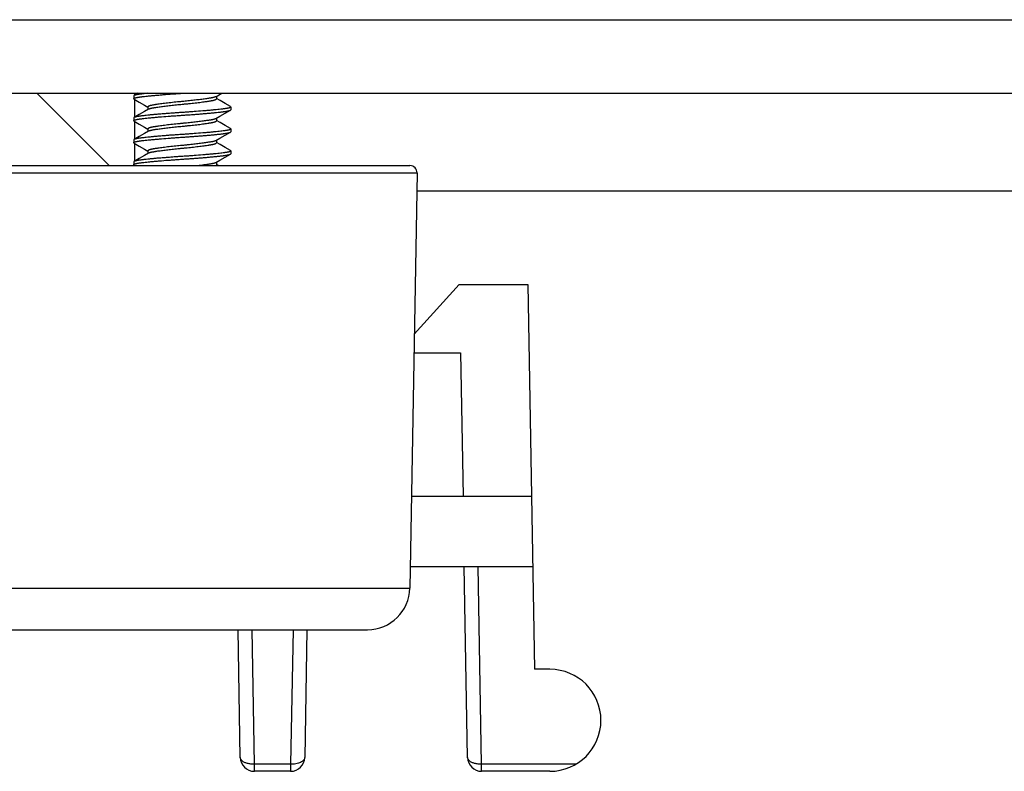
# Model space of a CAD drawing. Extents: x 1 to 385, y 0 to 261.
# Drawn here: x 191 to 192, y 142 to 143 of the extents above; entities that cross this region are included whole.
import ezdxf

# ---------------------------------------------------------------- set-up
doc = ezdxf.new("R2010")
doc.units = 0
doc.header["$MEASUREMENT"] = 0
doc.layers.get('0').update_dxf_attribs({"linetype": 'CONTINUOUS'})

msp = doc.modelspace()

# ---------------------------------------------------------------- linework, layer by layer
at = {"linetype": 'Continuous'}
for p, q in [((178.9128, 142.7093), (206.9936, 142.7093)), ((175.9532, 142.6046), (209.9532, 142.6046)), ((191.1589, 142.5018), (191.0561, 142.6046)), ((191.1945, 142.6014), (191.1939, 142.6008)), ((191.1939, 142.6008), (191.1939, 142.5969)), ((191.1999, 142.6046), (191.1945, 142.6014)), ((191.1954, 142.602), (191.1954, 142.6046)), ((191.3108, 142.5998), (191.319, 142.6046)), ((191.3116, 142.6003), (191.3116, 142.5969)), ((191.1945, 142.5962), (191.1939, 142.5969)), ((191.1954, 142.5707), (191.1954, 142.5956)), ((191.2142, 142.5851), (191.2142, 142.5817)), ((191.3313, 142.5858), (191.3319, 142.5851)), ((191.3319, 142.5851), (191.3319, 142.5812)), ((191.3313, 142.5806), (191.3319, 142.5812)), ((191.1945, 142.5702), (191.1939, 142.5695)), ((191.1939, 142.5695), (191.1939, 142.5656)), ((191.1945, 142.5649), (191.1939, 142.5656)), ((191.1954, 142.5395), (191.1954, 142.5644)), ((191.3116, 142.569), (191.3116, 142.5656)), ((191.2142, 142.5539), (191.2142, 142.5505)), ((191.3313, 142.5546), (191.3319, 142.5539)), ((191.3313, 142.5493), (191.3319, 142.55)), ((191.3319, 142.5539), (191.3319, 142.55)), ((191.1945, 142.5389), (191.1939, 142.5383)), ((191.1939, 142.5383), (191.1939, 142.5344)), ((191.1945, 142.5337), (191.1939, 142.5344)), ((191.1954, 142.5082), (191.1954, 142.5331)), ((191.3116, 142.5378), (191.3116, 142.5344)), ((191.2142, 142.5226), (191.2142, 142.5192)), ((191.3313, 142.5233), (191.3319, 142.5226)), ((191.3313, 142.5181), (191.3319, 142.5187)), ((191.3319, 142.5226), (191.3319, 142.5187)), ((184.204, 142.5018), (191.5867, 142.5018)), ((191.1945, 142.5077), (191.1939, 142.507)), ((191.1939, 142.507), (191.1939, 142.5031)), ((191.3116, 142.5065), (191.3116, 142.5031)), ((191.3146, 142.5018), (191.3118, 142.5035)), ((184.254, 142.4916), (191.5967, 142.4916)), ((191.5967, 142.4916), (191.5864, 141.9008)), ((193.4337, 142.4653), (191.5963, 142.4653)), ((191.6568, 142.3326), (191.5927, 142.262)), ((191.6568, 142.3326), (191.7542, 142.3326)), ((191.7542, 142.3326), (191.7638, 141.7854)), ((191.5923, 142.2354), (191.6585, 142.2354)), ((191.6585, 142.2354), (191.6621, 142.0318)), ((191.5887, 142.0318), (191.7595, 142.0318)), ((191.587, 141.9318), (191.7612, 141.9318)), ((191.6686, 141.66), (191.6638, 141.9318)), ((191.6886, 141.6504), (191.6836, 141.9318)), ((184.2644, 141.9008), (191.5864, 141.9008)), ((184.2644, 141.8418), (191.5264, 141.8418)), ((191.3455, 141.66), (191.3423, 141.8418)), ((191.3655, 141.6504), (191.3621, 141.8418)), ((191.4204, 141.8418), (191.417, 141.6504)), ((191.4402, 141.8418), (191.437, 141.66)), ((191.7857, 141.7854), (191.7638, 141.7854)), ((191.417, 141.6504), (191.3655, 141.6504)), ((191.3655, 141.6404), (191.3655, 141.6504)), ((191.417, 141.6504), (191.417, 141.6404)), ((191.8225, 141.6504), (191.6886, 141.6504)), ((191.6886, 141.6404), (191.6886, 141.6504)), ((191.417, 141.6404), (191.3655, 141.6404)), ((191.7857, 141.6404), (191.6886, 141.6404))]:
    msp.add_line(p, q, dxfattribs=at)
for points in [[(191.1945, 142.5962), (191.2018, 142.5919), (191.2091, 142.5876), (191.214, 142.5848)], [(191.3313, 142.5858), (191.3241, 142.59), (191.3167, 142.5943), (191.3118, 142.5972)], [(191.215, 142.5822), (191.2091, 142.5787), (191.2017, 142.5744), (191.1945, 142.5702)], [(191.3108, 142.5686), (191.3166, 142.572), (191.324, 142.5763), (191.3313, 142.5806)], [(191.1945, 142.5649), (191.2018, 142.5607), (191.2091, 142.5564), (191.214, 142.5535)], [(191.3313, 142.5546), (191.3241, 142.5588), (191.3167, 142.5631), (191.3118, 142.566)], [(191.215, 142.5509), (191.2091, 142.5475), (191.2017, 142.5432), (191.1945, 142.5389)], [(191.3108, 142.5373), (191.3166, 142.5408), (191.324, 142.5451), (191.3313, 142.5493)], [(191.1945, 142.5337), (191.2018, 142.5294), (191.2091, 142.5251), (191.214, 142.5223)], [(191.3313, 142.5233), (191.3241, 142.5275), (191.3167, 142.5318), (191.3118, 142.5347)], [(191.215, 142.5197), (191.2091, 142.5162), (191.2017, 142.5119), (191.1945, 142.5077)], [(191.3108, 142.5061), (191.3166, 142.5095), (191.324, 142.5138), (191.3313, 142.5181)]]:
    msp.add_lwpolyline(points, dxfattribs=at)
for centre, radius, start, end in [((191.5867, 142.4918), 0.01, 359, 90), ((191.5264, 141.9018), 0.06, 270, 359), ((191.7857, 141.7129), 0.0725, 270, 90), ((191.3655, 141.6604), 0.02, 181, 270), ((191.417, 141.6604), 0.02, 270, 359), ((191.6886, 141.6604), 0.02, 181, 270)]:
    msp.add_arc(centre, radius, start, end, dxfattribs=at)
for points, knots in [([(191.1939, 142.5969), (191.1939, 142.5969), (191.1939, 142.597), (191.194, 142.5971), (191.1941, 142.5973), (191.1942, 142.5974), (191.1944, 142.5975), (191.1947, 142.5976), (191.1949, 142.5978), (191.1954, 142.5979), (191.196, 142.5982), (191.1969, 142.5984), (191.198, 142.5986), (191.1992, 142.5989), (191.2005, 142.5991), (191.202, 142.5993), (191.2036, 142.5995), (191.2053, 142.5997), (191.2071, 142.6), (191.2099, 142.6003), (191.2137, 142.6007), (191.2187, 142.6012), (191.2241, 142.6017), (191.2299, 142.6022), (191.2382, 142.6029), (191.2468, 142.6036), (191.2544, 142.6041), (191.2587, 142.6044), (191.2609, 142.6045), (191.2619, 142.6046)], [0, 0, 0, 0, 0.001908, 0.004008, 0.006441, 0.009299, 0.012638, 0.016489, 0.020875, 0.025803, 0.037286, 0.050912, 0.066622, 0.08434, 0.103957, 0.125324, 0.148407, 0.173439, 0.200626, 0.229949, 0.294741, 0.367279, 0.446703, 0.532, 0.621931, 0.810131, 0.905583, 0.953027, 1, 1, 1, 1]), ([(191.2139, 142.6046), (191.2126, 142.6045), (191.2107, 142.6043), (191.2083, 142.604), (191.2067, 142.6038), (191.2051, 142.6036), (191.2036, 142.6034), (191.2023, 142.6033), (191.2007, 142.603), (191.1992, 142.6028), (191.1978, 142.6025), (191.1969, 142.6023), (191.1961, 142.6021), (191.1955, 142.6019), (191.1949, 142.6017), (191.1946, 142.6015), (191.1945, 142.6014)], [0, 0, 0, 0, 0.195123, 0.285086, 0.369817, 0.449185, 0.523087, 0.592034, 0.656758, 0.772904, 0.82385, 0.869745, 0.910408, 0.945684, 0.975526, 1, 1, 1, 1]), ([(191.3108, 142.5998), (191.3107, 142.5998), (191.3103, 142.5996), (191.3098, 142.5994), (191.3092, 142.5992), (191.3085, 142.5989), (191.3078, 142.5987), (191.3069, 142.5985), (191.306, 142.5983), (191.305, 142.5981), (191.3039, 142.598), (191.3028, 142.5978), (191.3016, 142.5976), (191.2998, 142.5973), (191.2973, 142.5969), (191.2942, 142.5965), (191.2908, 142.596), (191.2871, 142.5955), (191.2833, 142.5951), (191.2793, 142.5946), (191.2752, 142.5942), (191.2711, 142.5937), (191.267, 142.5933), (191.2643, 142.5931), (191.2629, 142.593)], [0, 0, 0, 0, 0.010034, 0.021718, 0.035045, 0.049971, 0.066436, 0.084375, 0.103717, 0.124391, 0.146545, 0.17044, 0.196064, 0.223371, 0.282866, 0.348531, 0.419785, 0.495828, 0.575799, 0.658766, 0.743736, 0.829667, 0.915396, 1, 1, 1, 1]), ([(191.3319, 142.5851), (191.3319, 142.5851), (191.3319, 142.585), (191.3318, 142.5849), (191.3317, 142.5848), (191.3316, 142.5846), (191.3314, 142.5845), (191.3312, 142.5844), (191.3309, 142.5843), (191.3305, 142.5841), (191.3299, 142.5839), (191.329, 142.5836), (191.328, 142.5834), (191.3269, 142.5832), (191.3256, 142.583), (191.3243, 142.5828), (191.3228, 142.5826), (191.3212, 142.5823), (191.3194, 142.5821), (191.3168, 142.5818), (191.3132, 142.5814), (191.3086, 142.581), (191.3035, 142.5805), (191.2979, 142.58), (191.29, 142.5793), (191.2818, 142.5787), (191.2745, 142.5781), (191.2702, 142.5778), (191.2671, 142.5776), (191.2639, 142.5774), (191.2608, 142.5772), (191.2577, 142.577), (191.2535, 142.5767), (191.2482, 142.5763), (191.2419, 142.5758), (191.2357, 142.5753), (191.2298, 142.5749), (191.2242, 142.5744), (191.2189, 142.5739), (191.2141, 142.5734), (191.2103, 142.573), (191.2076, 142.5727), (191.2058, 142.5725), (191.2041, 142.5722), (191.2025, 142.572), (191.2011, 142.5718), (191.1997, 142.5716), (191.1985, 142.5714), (191.1974, 142.5712), (191.1965, 142.5709), (191.1957, 142.5707), (191.195, 142.5705), (191.1946, 142.5703), (191.1945, 142.5702)], [0, 0, 0, 0, 0.000916, 0.001917, 0.00307, 0.004421, 0.005995, 0.007807, 0.009866, 0.012176, 0.017551, 0.023927, 0.031281, 0.039576, 0.048771, 0.05881, 0.06963, 0.081305, 0.093982, 0.107652, 0.137892, 0.171811, 0.209072, 0.249237, 0.291751, 0.381447, 0.427329, 0.450257, 0.473076, 0.495678, 0.518208, 0.540887, 0.563749, 0.609653, 0.655297, 0.700037, 0.743218, 0.784241, 0.822543, 0.857636, 0.889155, 0.903487, 0.916837, 0.929189, 0.94057, 0.951133, 0.960907, 0.969822, 0.97782, 0.984859, 0.990907, 0.995953, 1, 1, 1, 1]), ([(191.2629, 142.593), (191.2621, 142.5929), (191.2606, 142.5927), (191.2575, 142.5924), (191.2521, 142.5919), (191.246, 142.5912), (191.24, 142.5905), (191.2359, 142.59), (191.232, 142.5895), (191.2284, 142.589), (191.2257, 142.5886), (191.2237, 142.5883), (191.2224, 142.588), (191.2211, 142.5878), (191.22, 142.5876), (191.2189, 142.5874), (191.218, 142.5872), (191.2171, 142.5869), (191.2164, 142.5867), (191.2157, 142.5864), (191.2152, 142.5862), (191.2148, 142.5859), (191.2145, 142.5857), (191.2143, 142.5855), (191.2142, 142.5854), (191.2142, 142.5853), (191.2142, 142.5852), (191.2142, 142.5851)], [0, 0, 0, 0, 0.046392, 0.093164, 0.187397, 0.373838, 0.463181, 0.548071, 0.627236, 0.699646, 0.764412, 0.793756, 0.820984, 0.846064, 0.86919, 0.890623, 0.910366, 0.928277, 0.944254, 0.958237, 0.970192, 0.980127, 0.988146, 0.991529, 0.994569, 0.997354, 1, 1, 1, 1]), ([(191.215, 142.5822), (191.2151, 142.5823), (191.2154, 142.5824), (191.216, 142.5826), (191.2166, 142.5828), (191.2173, 142.5831), (191.218, 142.5833), (191.2189, 142.5835), (191.2198, 142.5837), (191.2208, 142.5839), (191.2218, 142.584), (191.223, 142.5842), (191.2242, 142.5844), (191.226, 142.5847), (191.2284, 142.5851), (191.2316, 142.5855), (191.235, 142.586), (191.2386, 142.5865), (191.2425, 142.5869), (191.2465, 142.5874), (191.2505, 142.5878), (191.2547, 142.5883), (191.2588, 142.5887), (191.2615, 142.5889), (191.2629, 142.589)], [0, 0, 0, 0, 0.010036, 0.021708, 0.03502, 0.04994, 0.066416, 0.084375, 0.103708, 0.12435, 0.146533, 0.170429, 0.19604, 0.223338, 0.282835, 0.348489, 0.419723, 0.495776, 0.575754, 0.658726, 0.743649, 0.829518, 0.915229, 1, 1, 1, 1]), ([(191.2629, 142.589), (191.2637, 142.5891), (191.2652, 142.5893), (191.2675, 142.5895), (191.2698, 142.5897), (191.2729, 142.59), (191.2768, 142.5904), (191.2813, 142.5909), (191.2857, 142.5915), (191.2899, 142.592), (191.2938, 142.5925), (191.2968, 142.5929), (191.2991, 142.5933), (191.3006, 142.5935), (191.3021, 142.5937), (191.3034, 142.594), (191.3046, 142.5942), (191.3058, 142.5944), (191.3068, 142.5946), (191.3078, 142.5948), (191.3086, 142.5951), (191.3094, 142.5953), (191.3101, 142.5956), (191.3106, 142.5958), (191.311, 142.5961), (191.3113, 142.5963), (191.3115, 142.5965), (191.3115, 142.5966), (191.3116, 142.5967), (191.3116, 142.5968), (191.3116, 142.5969)], [0, 0, 0, 0, 0.046312, 0.093081, 0.140153, 0.187327, 0.281363, 0.373783, 0.46312, 0.548021, 0.627218, 0.699615, 0.732998, 0.764388, 0.793723, 0.820965, 0.846065, 0.869163, 0.890617, 0.910362, 0.928271, 0.944248, 0.958222, 0.970168, 0.980109, 0.988148, 0.991536, 0.994574, 0.997355, 1, 1, 1, 1]), ([(191.1939, 142.5656), (191.1939, 142.5657), (191.1939, 142.5657), (191.194, 142.5659), (191.1941, 142.566), (191.1942, 142.5661), (191.1944, 142.5662), (191.1946, 142.5664), (191.1949, 142.5665), (191.1953, 142.5667), (191.1959, 142.5669), (191.1968, 142.5671), (191.1978, 142.5673), (191.1989, 142.5676), (191.2001, 142.5678), (191.2015, 142.568), (191.203, 142.5682), (191.2046, 142.5684), (191.2064, 142.5686), (191.209, 142.5689), (191.2125, 142.5693), (191.2172, 142.5698), (191.2223, 142.5703), (191.2278, 142.5708), (191.2358, 142.5715), (191.244, 142.5721), (191.2513, 142.5726), (191.2555, 142.5729), (191.2587, 142.5731), (191.2618, 142.5734), (191.265, 142.5736), (191.2681, 142.5738), (191.2723, 142.5741), (191.2776, 142.5744), (191.2839, 142.5749), (191.29, 142.5754), (191.296, 142.5759), (191.3016, 142.5764), (191.3069, 142.5769), (191.3117, 142.5774), (191.3154, 142.5778), (191.3182, 142.5781), (191.32, 142.5783), (191.3217, 142.5785), (191.3233, 142.5787), (191.3247, 142.5789), (191.3261, 142.5791), (191.3273, 142.5794), (191.3284, 142.5796), (191.3293, 142.5798), (191.3301, 142.5801), (191.3308, 142.5803), (191.3312, 142.5805), (191.3313, 142.5806)], [0, 0, 0, 0, 0.000917, 0.001919, 0.003072, 0.004421, 0.005992, 0.007802, 0.00986, 0.012169, 0.017545, 0.023923, 0.031277, 0.039571, 0.048763, 0.058804, 0.069622, 0.081302, 0.093978, 0.107646, 0.137888, 0.171808, 0.209067, 0.249231, 0.291751, 0.381443, 0.427329, 0.450254, 0.473069, 0.495695, 0.518192, 0.540879, 0.563744, 0.609652, 0.655294, 0.700035, 0.743218, 0.784238, 0.822542, 0.857635, 0.889153, 0.903486, 0.916835, 0.929187, 0.940569, 0.951132, 0.960906, 0.969821, 0.977818, 0.984857, 0.990906, 0.995953, 1, 1, 1, 1]), ([(191.2629, 142.5617), (191.2621, 142.5616), (191.2606, 142.5615), (191.2575, 142.5612), (191.2521, 142.5606), (191.246, 142.56), (191.24, 142.5593), (191.2359, 142.5588), (191.232, 142.5583), (191.2289, 142.5578), (191.2267, 142.5575), (191.2251, 142.5573), (191.2237, 142.557), (191.2224, 142.5568), (191.2211, 142.5566), (191.22, 142.5564), (191.2189, 142.5561), (191.218, 142.5559), (191.2171, 142.5557), (191.2164, 142.5554), (191.2157, 142.5552), (191.2152, 142.555), (191.2148, 142.5547), (191.2145, 142.5545), (191.2143, 142.5543), (191.2142, 142.5542), (191.2142, 142.554), (191.2142, 142.5539), (191.2142, 142.5539)], [0, 0, 0, 0, 0.046332, 0.09311, 0.187346, 0.373798, 0.463141, 0.548044, 0.627208, 0.699617, 0.733007, 0.764397, 0.793732, 0.820968, 0.846074, 0.869169, 0.890629, 0.910369, 0.92827, 0.944247, 0.958234, 0.970191, 0.98013, 0.988153, 0.991534, 0.99457, 0.997354, 1, 1, 1, 1]), ([(191.215, 142.5509), (191.2151, 142.551), (191.2154, 142.5512), (191.216, 142.5514), (191.2166, 142.5516), (191.2173, 142.5518), (191.218, 142.552), (191.2189, 142.5522), (191.2198, 142.5524), (191.2208, 142.5526), (191.2218, 142.5528), (191.2234, 142.5531), (191.2256, 142.5534), (191.2284, 142.5538), (191.2316, 142.5543), (191.235, 142.5547), (191.24, 142.5554), (191.2452, 142.556), (191.2505, 142.5566), (191.2547, 142.557), (191.2588, 142.5574), (191.2615, 142.5577), (191.2629, 142.5578)], [0, 0, 0, 0, 0.010044, 0.021731, 0.035048, 0.049963, 0.066428, 0.084383, 0.103714, 0.124373, 0.146588, 0.170464, 0.223347, 0.282852, 0.348503, 0.419727, 0.495785, 0.65873, 0.743658, 0.829505, 0.915263, 1, 1, 1, 1]), ([(191.3108, 142.5686), (191.3107, 142.5685), (191.3103, 142.5683), (191.3098, 142.5681), (191.3092, 142.5679), (191.3085, 142.5677), (191.3078, 142.5675), (191.3069, 142.5673), (191.306, 142.5671), (191.305, 142.5669), (191.3039, 142.5667), (191.3028, 142.5665), (191.3016, 142.5663), (191.2998, 142.566), (191.2973, 142.5657), (191.2942, 142.5652), (191.2908, 142.5648), (191.2871, 142.5643), (191.2833, 142.5638), (191.2779, 142.5632), (191.2725, 142.5626), (191.2677, 142.5622), (191.2649, 142.5619), (191.2636, 142.5618), (191.2629, 142.5617)], [0, 0, 0, 0, 0.010038, 0.021712, 0.035023, 0.049943, 0.066419, 0.084378, 0.103712, 0.124355, 0.146539, 0.170435, 0.196047, 0.223346, 0.282844, 0.348501, 0.41974, 0.495791, 0.575771, 0.658746, 0.82952, 0.915303, 0.957846, 1, 1, 1, 1]), ([(191.2629, 142.5578), (191.2637, 142.5579), (191.2652, 142.558), (191.2675, 142.5582), (191.2698, 142.5585), (191.2745, 142.5589), (191.2798, 142.5595), (191.2857, 142.5602), (191.2899, 142.5607), (191.2938, 142.5612), (191.2974, 142.5617), (191.3001, 142.5622), (191.3021, 142.5625), (191.3034, 142.5627), (191.3046, 142.5629), (191.3058, 142.5631), (191.3068, 142.5634), (191.3078, 142.5636), (191.3086, 142.5638), (191.3094, 142.5641), (191.3101, 142.5643), (191.3106, 142.5645), (191.311, 142.5648), (191.3113, 142.565), (191.3115, 142.5652), (191.3115, 142.5653), (191.3116, 142.5655), (191.3116, 142.5656), (191.3116, 142.5656)], [0, 0, 0, 0, 0.046292, 0.09306, 0.140144, 0.187331, 0.373779, 0.463125, 0.548011, 0.627215, 0.699613, 0.764387, 0.793722, 0.820958, 0.84608, 0.869213, 0.890604, 0.910339, 0.928268, 0.944253, 0.95823, 0.970169, 0.9801, 0.988136, 0.991527, 0.99457, 0.997355, 1, 1, 1, 1]), ([(191.1939, 142.5344), (191.1939, 142.5344), (191.1939, 142.5345), (191.194, 142.5346), (191.1941, 142.5347), (191.1942, 142.5349), (191.1944, 142.535), (191.1946, 142.5351), (191.1949, 142.5352), (191.1953, 142.5354), (191.1959, 142.5356), (191.1968, 142.5359), (191.1978, 142.5361), (191.1989, 142.5363), (191.2001, 142.5365), (191.2015, 142.5367), (191.203, 142.5369), (191.2046, 142.5372), (191.2064, 142.5374), (191.209, 142.5377), (191.2125, 142.5381), (191.2172, 142.5385), (191.2223, 142.539), (191.2278, 142.5395), (191.2358, 142.5402), (191.244, 142.5408), (191.2513, 142.5414), (191.2555, 142.5417), (191.2587, 142.5419), (191.2618, 142.5421), (191.265, 142.5423), (191.2681, 142.5425), (191.2723, 142.5428), (191.2776, 142.5432), (191.2839, 142.5437), (191.29, 142.5442), (191.296, 142.5447), (191.3016, 142.5451), (191.3069, 142.5456), (191.311, 142.5461), (191.3141, 142.5464), (191.3162, 142.5466), (191.3182, 142.5468), (191.32, 142.547), (191.3217, 142.5473), (191.3233, 142.5475), (191.3247, 142.5477), (191.3261, 142.5479), (191.3273, 142.5481), (191.3284, 142.5483), (191.3293, 142.5486), (191.3301, 142.5488), (191.3307, 142.549), (191.3311, 142.5492), (191.3312, 142.5493), (191.3313, 142.5493)], [0, 0, 0, 0, 0.000916, 0.001917, 0.00307, 0.00442, 0.005993, 0.007805, 0.009864, 0.012173, 0.017548, 0.023925, 0.03128, 0.039576, 0.048765, 0.058799, 0.069633, 0.081304, 0.093979, 0.107651, 0.13789, 0.171809, 0.209069, 0.249233, 0.291748, 0.381442, 0.427327, 0.450254, 0.473067, 0.495688, 0.518203, 0.540881, 0.563747, 0.609647, 0.655291, 0.70003, 0.743211, 0.784237, 0.822535, 0.857628, 0.873854, 0.889145, 0.903477, 0.91683, 0.929172, 0.940564, 0.95113, 0.960903, 0.969812, 0.977807, 0.984848, 0.990904, 0.995954, 0.998102, 1, 1, 1, 1]), ([(191.3319, 142.5539), (191.3319, 142.5538), (191.3319, 142.5538), (191.3318, 142.5536), (191.3317, 142.5535), (191.3316, 142.5534), (191.3314, 142.5533), (191.3312, 142.5531), (191.3309, 142.553), (191.3305, 142.5528), (191.3299, 142.5526), (191.329, 142.5524), (191.328, 142.5522), (191.3269, 142.5519), (191.3256, 142.5517), (191.3243, 142.5515), (191.3228, 142.5513), (191.3205, 142.551), (191.3174, 142.5506), (191.3132, 142.5502), (191.3086, 142.5497), (191.3035, 142.5492), (191.2979, 142.5487), (191.29, 142.548), (191.2818, 142.5474), (191.2734, 142.5468), (191.2681, 142.5464), (191.2639, 142.5461), (191.2598, 142.5459), (191.2545, 142.5455), (191.2482, 142.5451), (191.2419, 142.5446), (191.2357, 142.5441), (191.2298, 142.5436), (191.2242, 142.5431), (191.2189, 142.5426), (191.2141, 142.5421), (191.2103, 142.5417), (191.2076, 142.5414), (191.2058, 142.5412), (191.2041, 142.541), (191.2025, 142.5408), (191.2011, 142.5406), (191.1997, 142.5404), (191.1985, 142.5401), (191.1974, 142.5399), (191.1965, 142.5397), (191.1957, 142.5394), (191.1951, 142.5392), (191.1947, 142.5391), (191.1945, 142.539), (191.1945, 142.5389)], [0, 0, 0, 0, 0.000916, 0.001919, 0.003077, 0.004432, 0.006008, 0.007821, 0.009879, 0.012186, 0.017552, 0.023924, 0.031279, 0.039584, 0.048783, 0.058798, 0.069608, 0.081307, 0.107651, 0.137892, 0.17181, 0.209076, 0.249235, 0.291748, 0.381443, 0.427327, 0.47308, 0.495682, 0.518193, 0.563743, 0.609648, 0.655292, 0.700029, 0.743211, 0.784239, 0.822535, 0.857629, 0.889145, 0.903478, 0.916829, 0.929173, 0.940565, 0.951129, 0.960903, 0.969812, 0.977806, 0.984848, 0.990904, 0.995954, 0.998102, 1, 1, 1, 1]), ([(191.2629, 142.5305), (191.2614, 142.5303), (191.2583, 142.53), (191.2536, 142.5296), (191.249, 142.5291), (191.2444, 142.5286), (191.24, 142.528), (191.2359, 142.5275), (191.232, 142.527), (191.2289, 142.5266), (191.2267, 142.5262), (191.2251, 142.526), (191.2237, 142.5258), (191.2226, 142.5256), (191.2217, 142.5254), (191.2209, 142.5253), (191.22, 142.5251), (191.2189, 142.5249), (191.218, 142.5247), (191.2171, 142.5244), (191.2164, 142.5242), (191.2157, 142.5239), (191.2152, 142.5237), (191.2148, 142.5235), (191.2146, 142.5233), (191.2144, 142.5232), (191.2143, 142.523), (191.2142, 142.5229), (191.2142, 142.5228), (191.2142, 142.5227), (191.2142, 142.5226)], [0, 0, 0, 0, 0.093136, 0.187355, 0.281399, 0.37381, 0.463145, 0.548041, 0.627232, 0.699625, 0.733006, 0.764392, 0.793726, 0.820972, 0.833787, 0.846052, 0.869173, 0.89063, 0.910358, 0.928262, 0.944241, 0.958217, 0.970167, 0.98011, 0.984359, 0.988155, 0.991538, 0.994574, 0.997355, 1, 1, 1, 1]), ([(191.3108, 142.5373), (191.3107, 142.5373), (191.3103, 142.5371), (191.3098, 142.5369), (191.3092, 142.5367), (191.3085, 142.5364), (191.3078, 142.5362), (191.3069, 142.536), (191.306, 142.5358), (191.305, 142.5356), (191.3039, 142.5355), (191.3028, 142.5353), (191.3016, 142.5351), (191.2998, 142.5348), (191.2973, 142.5344), (191.2942, 142.534), (191.2908, 142.5335), (191.2871, 142.533), (191.2833, 142.5326), (191.2793, 142.5321), (191.2752, 142.5317), (191.2718, 142.5313), (191.269, 142.531), (191.267, 142.5308), (191.2649, 142.5306), (191.2636, 142.5305), (191.2629, 142.5305)], [0, 0, 0, 0, 0.010044, 0.021731, 0.035049, 0.049967, 0.066433, 0.084385, 0.103719, 0.124385, 0.146562, 0.170452, 0.19607, 0.223368, 0.282863, 0.348522, 0.419751, 0.495811, 0.575795, 0.658763, 0.743698, 0.829539, 0.872487, 0.915311, 0.957848, 1, 1, 1, 1]), ([(191.2629, 142.5265), (191.2637, 142.5266), (191.2652, 142.5268), (191.2683, 142.5271), (191.2737, 142.5276), (191.2798, 142.5283), (191.2857, 142.529), (191.2899, 142.5295), (191.2938, 142.53), (191.2974, 142.5305), (191.3001, 142.5309), (191.3021, 142.5312), (191.3034, 142.5315), (191.3046, 142.5317), (191.3058, 142.5319), (191.3068, 142.5321), (191.3078, 142.5323), (191.3086, 142.5326), (191.3094, 142.5328), (191.3101, 142.5331), (191.3106, 142.5333), (191.311, 142.5336), (191.3113, 142.5338), (191.3115, 142.534), (191.3115, 142.5341), (191.3116, 142.5342), (191.3116, 142.5343), (191.3116, 142.5344)], [0, 0, 0, 0, 0.046352, 0.09312, 0.187365, 0.373806, 0.463157, 0.548034, 0.627227, 0.699628, 0.764407, 0.793736, 0.82094, 0.846059, 0.869188, 0.890624, 0.91037, 0.928272, 0.94425, 0.958235, 0.970185, 0.980111, 0.988137, 0.991524, 0.994567, 0.997353, 1, 1, 1, 1]), ([(191.1939, 142.5031), (191.1939, 142.5032), (191.1939, 142.5032), (191.194, 142.5034), (191.1941, 142.5035), (191.1942, 142.5036), (191.1944, 142.5037), (191.1946, 142.5039), (191.1949, 142.504), (191.1953, 142.5042), (191.1959, 142.5044), (191.1968, 142.5046), (191.1978, 142.5048), (191.1989, 142.5051), (191.2001, 142.5053), (191.2015, 142.5055), (191.203, 142.5057), (191.2046, 142.5059), (191.2064, 142.5061), (191.209, 142.5064), (191.2125, 142.5068), (191.2172, 142.5073), (191.2223, 142.5078), (191.2278, 142.5083), (191.2358, 142.509), (191.244, 142.5096), (191.2513, 142.5101), (191.2555, 142.5104), (191.2587, 142.5106), (191.2618, 142.5109), (191.265, 142.5111), (191.2681, 142.5113), (191.2713, 142.5115), (191.2744, 142.5117), (191.2787, 142.512), (191.2839, 142.5124), (191.29, 142.5129), (191.296, 142.5134), (191.3016, 142.5139), (191.3069, 142.5144), (191.311, 142.5148), (191.3141, 142.5151), (191.3162, 142.5154), (191.3182, 142.5156), (191.32, 142.5158), (191.3217, 142.516), (191.3233, 142.5162), (191.3247, 142.5164), (191.3261, 142.5166), (191.3273, 142.5169), (191.3284, 142.5171), (191.3293, 142.5173), (191.3301, 142.5176), (191.3308, 142.5178), (191.3312, 142.518), (191.3313, 142.5181)], [0, 0, 0, 0, 0.000916, 0.001918, 0.003074, 0.004428, 0.006004, 0.007818, 0.009877, 0.012186, 0.017555, 0.023926, 0.031279, 0.039579, 0.048777, 0.058807, 0.069624, 0.081311, 0.093978, 0.107648, 0.137894, 0.17181, 0.209076, 0.249235, 0.291748, 0.381444, 0.427331, 0.450259, 0.473072, 0.495698, 0.518228, 0.540876, 0.563732, 0.586693, 0.609655, 0.655293, 0.700033, 0.74322, 0.784243, 0.82253, 0.857632, 0.873857, 0.889149, 0.903485, 0.916839, 0.929179, 0.94056, 0.951137, 0.960906, 0.969815, 0.977811, 0.984854, 0.99091, 0.995959, 1, 1, 1, 1]), ([(191.3319, 142.5226), (191.3319, 142.5226), (191.3319, 142.5225), (191.3318, 142.5224), (191.3317, 142.5223), (191.3316, 142.5221), (191.3314, 142.522), (191.3312, 142.5219), (191.3309, 142.5218), (191.3305, 142.5216), (191.3299, 142.5214), (191.329, 142.5211), (191.328, 142.5209), (191.3269, 142.5207), (191.3256, 142.5205), (191.3243, 142.5203), (191.3228, 142.5201), (191.3205, 142.5198), (191.3174, 142.5194), (191.3132, 142.5189), (191.3086, 142.5185), (191.3035, 142.518), (191.2979, 142.5175), (191.29, 142.5168), (191.2818, 142.5162), (191.2745, 142.5156), (191.2702, 142.5153), (191.2671, 142.5151), (191.2639, 142.5149), (191.2608, 142.5147), (191.2577, 142.5145), (191.2535, 142.5142), (191.2482, 142.5138), (191.2419, 142.5133), (191.2357, 142.5128), (191.2298, 142.5124), (191.2242, 142.5119), (191.2189, 142.5114), (191.2141, 142.5109), (191.2103, 142.5105), (191.2076, 142.5102), (191.2058, 142.51), (191.2041, 142.5097), (191.2025, 142.5095), (191.2011, 142.5093), (191.1997, 142.5091), (191.1985, 142.5089), (191.1974, 142.5087), (191.1965, 142.5084), (191.1957, 142.5082), (191.195, 142.508), (191.1946, 142.5078), (191.1945, 142.5077)], [0, 0, 0, 0, 0.000917, 0.001921, 0.003078, 0.004431, 0.006005, 0.007815, 0.009871, 0.012177, 0.017549, 0.023927, 0.031281, 0.039575, 0.048769, 0.058807, 0.069623, 0.081311, 0.107652, 0.137892, 0.171811, 0.209082, 0.249232, 0.291749, 0.381445, 0.427333, 0.450258, 0.473069, 0.495699, 0.518198, 0.540875, 0.563742, 0.609654, 0.655295, 0.700033, 0.743222, 0.784241, 0.822529, 0.857633, 0.88915, 0.903487, 0.916839, 0.929176, 0.940562, 0.951136, 0.960904, 0.969814, 0.977811, 0.984853, 0.99091, 0.995959, 1, 1, 1, 1]), ([(191.215, 142.5197), (191.2151, 142.5198), (191.2154, 142.5199), (191.216, 142.5201), (191.2166, 142.5203), (191.2173, 142.5206), (191.218, 142.5208), (191.2189, 142.521), (191.2198, 142.5212), (191.2208, 142.5214), (191.2218, 142.5215), (191.223, 142.5217), (191.2242, 142.5219), (191.226, 142.5222), (191.2284, 142.5226), (191.2316, 142.523), (191.235, 142.5235), (191.24, 142.5241), (191.2452, 142.5247), (191.2505, 142.5253), (191.2547, 142.5258), (191.2581, 142.5261), (191.2608, 142.5264), (191.2622, 142.5265), (191.2629, 142.5265)], [0, 0, 0, 0, 0.010043, 0.021725, 0.035041, 0.049967, 0.066456, 0.084401, 0.103685, 0.124344, 0.146555, 0.170459, 0.196067, 0.223361, 0.282861, 0.348543, 0.419755, 0.495792, 0.658761, 0.743692, 0.829533, 0.915329, 0.957859, 1, 1, 1, 1]), ([(191.3108, 142.5061), (191.3106, 142.506), (191.3102, 142.5058), (191.3095, 142.5055), (191.3087, 142.5052), (191.3077, 142.505), (191.3067, 142.5047), (191.3055, 142.5045), (191.3042, 142.5043), (191.3028, 142.504), (191.3013, 142.5038), (191.299, 142.5034), (191.2958, 142.5029), (191.2916, 142.5024), (191.2888, 142.502), (191.2872, 142.5018)], [0, 0, 0, 0, 0.025844, 0.056851, 0.092974, 0.134066, 0.179736, 0.229613, 0.284118, 0.343849, 0.408928, 0.479306, 0.635286, 0.809742, 1, 1, 1, 1]), ([(191.3555, 141.6516), (191.3541, 141.6519), (191.3515, 141.6529), (191.3483, 141.6548), (191.3461, 141.6572), (191.3455, 141.6591), (191.3455, 141.66)], [0, 0, 0, 0, 0.316, 0.586062, 0.809573, 1, 1, 1, 1]), ([(191.3655, 141.6504), (191.3638, 141.6503), (191.3604, 141.6505), (191.3571, 141.6511), (191.3555, 141.6516)], [0, 0, 0, 0, 0.511391, 1, 1, 1, 1]), ([(191.437, 141.66), (191.437, 141.6594), (191.4367, 141.658), (191.4354, 141.6561), (191.4335, 141.6544), (191.431, 141.6529), (191.428, 141.6518), (191.4233, 141.6506), (191.4196, 141.6503), (191.417, 141.6504)], [0, 0, 0, 0, 0.082012, 0.173032, 0.27777, 0.398161, 0.533574, 0.682009, 1, 1, 1, 1]), ([(191.6786, 141.6516), (191.6772, 141.6519), (191.6746, 141.6529), (191.6714, 141.6548), (191.6692, 141.6572), (191.6686, 141.6591), (191.6686, 141.66)], [0, 0, 0, 0, 0.316, 0.586062, 0.809573, 1, 1, 1, 1]), ([(191.6886, 141.6504), (191.6869, 141.6503), (191.6835, 141.6505), (191.6802, 141.6511), (191.6786, 141.6516)], [0, 0, 0, 0, 0.511391, 1, 1, 1, 1])]:
    msp.add_open_spline(points, degree=3, knots=knots, dxfattribs=at)

doc.saveas('drawing.dxf')
